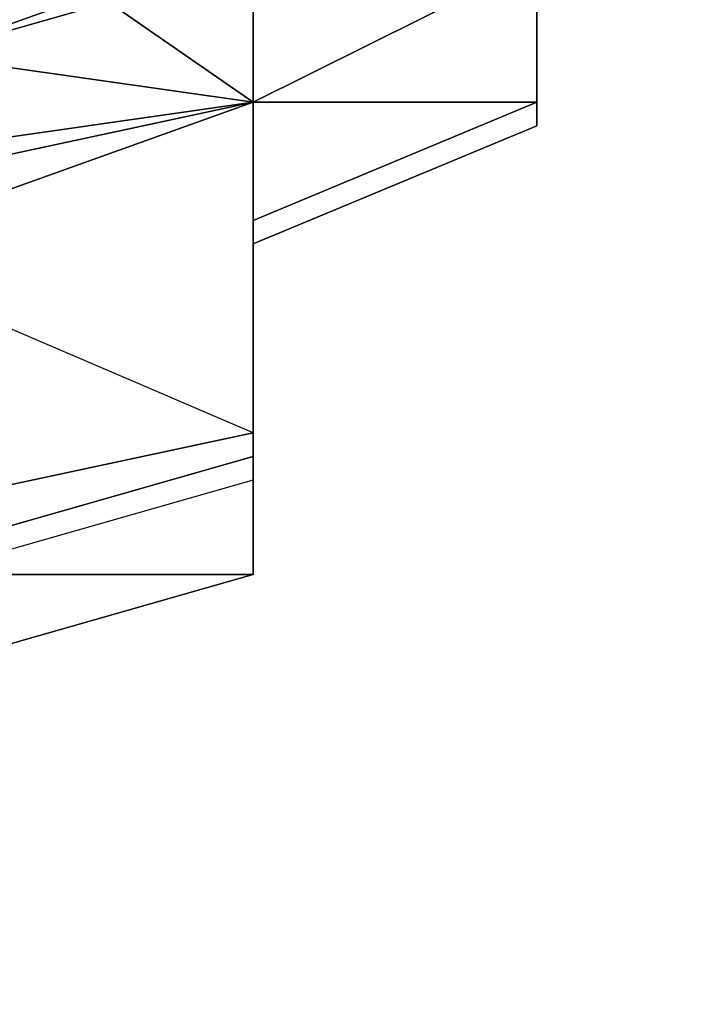
# Model space of a CAD drawing. Units: millimetres. Extents: x -18484 to 99298, y -23451 to 66753.
# Drawn here: x 98406 to 98406, y 19418 to 19418 of the extents above; entities that cross this region are included whole.
import ezdxf
from ezdxf.enums import TextEntityAlignment as Align

# ---------------------------------------------------------------- set-up
doc = ezdxf.new("R2010")
doc.units = ezdxf.units.MM
doc.header["$LTSCALE"] = 200
doc.layers.add('ITB', color=1, linetype='Continuous')
doc.layers.add('VSL-BACKGROUND', color=174, linetype='Continuous')
doc.styles.add('SIMPLEX', font='SimpleX')

# ---------------------------------------------------------------- blocks, each defined once
blk = doc.blocks.new('PBAR')
at = {"layer": 'ITB', "color": 3, "style": 'SIMPLEX'}
blk.add_text('NO.', height=0.110588025, dxfattribs=at).set_placement((-0.25, 16.68006704), align=Align.MIDDLE_RIGHT)
at = {"layer": 'ITB', "color": 2, "style": 'SIMPLEX', "flags": 8}
for tag, p in [('PBARD1', (-4.30919475, 16.313471)), ('PBARD2', (-4.30919475, 16.10107148)), ('PBARD3', (-4.30919475, 15.88867196)), ('PBARD4', (-4.30919475, 15.67627243)), ('PBARD5', (-4.30919475, 15.46387291)), ('PBARD6', (-4.30919475, 15.25147339)), ('PBARD7', (-4.30919475, 15.03907387)), ('PBARD8', (-4.30919475, 14.82667435)), ('PBARD9', (-4.30919475, 14.61427482)), ('PBARD10', (-4.30919475, 14.4018753)), ('PBARD11', (-4.30919475, 14.18947578)), ('PBARD12', (-4.30919475, 13.97707626)), ('PBARD13', (-4.30919475, 13.76467674)), ('PBARD14', (-4.30919475, 13.55227722))]:
    blk.add_attdef(tag, p, '', height=0.09048111, dxfattribs=at)
for tag, p in [('PBART1', (-3.68475209, 16.35871156)), ('PBART2', (-3.68475209, 16.14631203)), ('PBART3', (-3.68475209, 15.93391251)), ('PBART4', (-3.68475209, 15.72151299)), ('PBART5', (-3.68475209, 15.50911347)), ('PBART6', (-3.68475209, 15.29671395)), ('PBART7', (-3.68475209, 15.08431442)), ('PBART8', (-3.68475209, 14.8719149)), ('PBART9', (-3.68475209, 14.65951538)), ('PBART10', (-3.68475209, 14.44711586)), ('PBART11', (-3.68475209, 14.23471634)), ('PBART12', (-3.68475209, 14.02231681)), ('PBART13', (-3.68475209, 13.80991729)), ('PBART14', (-3.68475209, 13.59751777))]:
    blk.add_attdef(tag, text='', height=0.09048111, dxfattribs=at).set_placement(p, align=Align.MIDDLE_LEFT)

msp = doc.modelspace()

# ---------------------------------------------------------------- linework, layer by layer
at = {"layer": 'VSL-BACKGROUND'}
for points in [[(98405.82556, 19418.49175, 0.43127), (98405.82556, 19418.44488, 0.4281), (98405.41931, 19418.72613, 0.4281), (98405.41931, 19418.75738, 0.43127)], [(98405.32556, 19418.69488, 0.42651), (98405.41931, 19418.72613, 0.4281), (98405.82556, 19418.44488, 0.4281), (98405.71619, 19418.42144, 0.42651)], [(98405.82556, 19418.49175, 0.4562), (98405.71619, 19418.4605, 0.45303), (98405.71619, 19418.46831, 0.45448), (98405.82556, 19418.49956, 0.45765)], [(98405.82556, 19418.49956, 0.58365), (98405.71619, 19418.4605, 0.58365), (98405.71619, 19418.46831, 0.58983), (98405.82556, 19418.49956, 0.58983)], [(98405.82556, 19418.49175, 0.57807), (98405.82556, 19418.44488, 0.57807), (98405.71619, 19418.4605, 0.57952), (98405.82556, 19418.49956, 0.57952)], [(98405.82556, 19418.49956, 0.57952), (98405.71619, 19418.4605, 0.57952), (98405.71619, 19418.4605, 0.58365), (98405.82556, 19418.49956, 0.58365)], [(98405.82556, 19418.49175, 0.45207), (98405.82556, 19418.44488, 0.4489), (98405.71619, 19418.4605, 0.45303), (98405.82556, 19418.49175, 0.4562)], [(98405.82556, 19418.49175, 0.43858), (98405.82556, 19418.44488, 0.43541), (98405.82556, 19418.44488, 0.44272), (98405.82556, 19418.49175, 0.44589)], [(98405.82556, 19418.49175, 0.43858), (98405.82556, 19418.44488, 0.43541), (98405.82556, 19418.44488, 0.4281), (98405.82556, 19418.49175, 0.43127)], [(98405.82556, 19418.49175, 0.44589), (98405.82556, 19418.44488, 0.44272), (98405.82556, 19418.44488, 0.4489), (98405.82556, 19418.49175, 0.45207)], [(98405.82556, 19418.49175, 0.57952), (98405.82556, 19418.44488, 0.57952), (98405.82556, 19418.44488, 0.58365), (98405.82556, 19418.49175, 0.58365)], [(98405.82556, 19418.49175, 0.58365), (98405.82556, 19418.44488, 0.58365), (98405.82556, 19418.44488, 0.58983), (98405.82556, 19418.49175, 0.58983)], [(98405.82556, 19418.49175, 0.57807), (98405.82556, 19418.44488, 0.57807), (98405.82556, 19418.44488, 0.57952), (98405.82556, 19418.49175, 0.57952)], [(98405.82556, 19418.49175, 0.57807), (98405.82556, 19418.44488, 0.57807), (98405.82556, 19418.44488, 0.57952), (98405.82556, 19418.49175, 0.57952)], [(98405.82556, 19418.49175, 0.57807), (98405.82556, 19418.44488, 0.57807), (98405.82556, 19418.44488, 0.57952), (98405.82556, 19418.49175, 0.57952)], [(98405.82556, 19418.49175, 0.58983), (98405.82556, 19418.44488, 0.58983), (98405.82556, 19418.44488, 0.59714), (98405.82556, 19418.49175, 0.59714)], [(98405.91931, 19418.49175, 0.94377), (98405.82556, 19418.44488, 0.95373), (98405.82556, 19418.44488, 0.95856), (98405.91931, 19418.49175, 0.94846)], [(98405.91931, 19418.49175, 0.94846), (98405.82556, 19418.44488, 0.95856), (98405.82556, 19418.44488, 0.96089), (98405.91931, 19418.49175, 0.95071)], [(98405.82556, 19418.49175, 0.93733), (98405.82556, 19418.44488, 0.94713), (98405.82556, 19418.44488, 0.95373), (98405.91931, 19418.49175, 0.94377)], [(98405.91931, 19418.49175, 0.95071), (98405.82556, 19418.44488, 0.96089), (98405.91931, 19418.44488, 0.96039), (98405.91931, 19418.49175, 0.95017)], [(98405.91931, 19418.47613, 0.94633), (98405.91931, 19418.43706, 0.95651), (98405.91931, 19418.44488, 0.95878), (98405.91931, 19418.49175, 0.94856)], [(98405.91931, 19418.49175, 0.94802), (98405.91931, 19418.44488, 0.9582), (98405.91931, 19418.44488, 0.95878), (98405.91931, 19418.49175, 0.94856)], [(98405.91931, 19418.49175, 0.94802), (98405.91931, 19418.44488, 0.9582), (98405.91931, 19418.44488, 0.96039), (98405.91931, 19418.49175, 0.95017)], [(98405.91931, 19418.47613, 0.93558), (98405.91931, 19418.43706, 0.94554), (98405.91931, 19418.43706, 0.95185), (98405.91931, 19418.47613, 0.94175)], [(98405.91931, 19418.47613, 0.92839), (98405.91931, 19418.43706, 0.93819), (98405.91931, 19418.43706, 0.94554), (98405.91931, 19418.47613, 0.93558)], [(98405.91931, 19418.47613, 0.94175), (98405.91931, 19418.43706, 0.95185), (98405.91931, 19418.43706, 0.95651), (98405.91931, 19418.47613, 0.94633)], [(98405.82556, 19418.44488, 0.4489), (98405.71619, 19418.42925, 0.44731), (98405.71619, 19418.42925, 0.45144), (98405.71619, 19418.4605, 0.45303)], [(98405.82556, 19418.44488, 0.57807), (98405.71619, 19418.42144, 0.57807), (98405.71619, 19418.42144, 0.57952), (98405.71619, 19418.4605, 0.57952)], [(98405.82556, 19418.44488, 0.44272), (98405.71619, 19418.42144, 0.44113), (98405.71619, 19418.42925, 0.44731), (98405.82556, 19418.44488, 0.4489)], [(98405.82556, 19418.44488, 0.43541), (98405.71619, 19418.42144, 0.43382), (98405.71619, 19418.42144, 0.44113), (98405.82556, 19418.44488, 0.44272)], [(98405.82556, 19418.44488, 0.43541), (98405.71619, 19418.42144, 0.43382), (98405.71619, 19418.42144, 0.42651), (98405.82556, 19418.44488, 0.4281)], [(98405.82556, 19418.44488, 0.58983), (98405.71619, 19418.40581, 0.58983), (98405.71619, 19418.40581, 0.59714), (98405.82556, 19418.44488, 0.59714)], [(98405.82556, 19418.44488, 0.57952), (98405.71619, 19418.40581, 0.57952), (98405.71619, 19418.40581, 0.58365), (98405.82556, 19418.44488, 0.58365)], [(98405.82556, 19418.44488, 0.58365), (98405.71619, 19418.40581, 0.58365), (98405.71619, 19418.40581, 0.58983), (98405.82556, 19418.44488, 0.58983)], [(98405.82556, 19418.44488, 0.57807), (98405.71619, 19418.42144, 0.57807), (98405.71619, 19418.42144, 0.57952), (98405.82556, 19418.44488, 0.57952)], [(98405.82556, 19418.44488, 0.57807), (98405.71619, 19418.40581, 0.57807), (98405.71619, 19418.42144, 0.57952), (98405.82556, 19418.44488, 0.57952)], [(98405.82556, 19418.44488, 0.57807), (98405.71619, 19418.40581, 0.57807), (98405.71619, 19418.40581, 0.57952), (98405.82556, 19418.44488, 0.57952)], [(98405.91931, 19418.44488, 0.9582), (98405.82556, 19418.40581, 0.96432), (98405.82556, 19418.40581, 0.96492), (98405.91931, 19418.44488, 0.95878)], [(98405.91931, 19418.43706, 0.95651), (98405.82556, 19418.398, 0.96264), (98405.82556, 19418.40581, 0.96492), (98405.91931, 19418.44488, 0.95878)], [(98405.91931, 19418.44488, 0.9582), (98405.82556, 19418.40581, 0.96432), (98405.82556, 19418.40581, 0.96653), (98405.91931, 19418.44488, 0.96039)], [(98405.82556, 19418.44488, 0.95373), (98405.82556, 19418.40581, 0.95974), (98405.82556, 19418.40581, 0.96464), (98405.82556, 19418.44488, 0.95856)], [(98405.82556, 19418.44488, 0.94713), (98405.82556, 19418.42144, 0.95307), (98405.82556, 19418.40581, 0.95974), (98405.82556, 19418.44488, 0.95373)], [(98405.82556, 19418.44488, 0.95856), (98405.82556, 19418.40581, 0.96464), (98405.82556, 19418.40581, 0.96702), (98405.82556, 19418.44488, 0.96089)], [(98405.82556, 19418.44488, 0.96089), (98405.82556, 19418.40581, 0.96702), (98405.82556, 19418.40581, 0.96653), (98405.91931, 19418.44488, 0.96039)], [(98405.91931, 19418.43706, 0.93819), (98405.82556, 19418.398, 0.94412), (98405.82556, 19418.398, 0.95155), (98405.91931, 19418.43706, 0.94554)], [(98405.91931, 19418.43706, 0.95185), (98405.82556, 19418.398, 0.95793), (98405.82556, 19418.398, 0.96264), (98405.91931, 19418.43706, 0.95651)], [(98405.91931, 19418.43706, 0.94554), (98405.82556, 19418.398, 0.95155), (98405.82556, 19418.398, 0.95793), (98405.91931, 19418.43706, 0.95185)], [(98405.82556, 19418.42144, 0.95307), (98405.82556, 19418.38238, 0.95562), (98405.82556, 19418.38238, 0.9623), (98405.82556, 19418.40581, 0.95974)], [(98405.82556, 19418.40581, 0.96702), (98405.82556, 19418.38238, 0.96959), (98405.82556, 19418.36675, 0.9691), (98405.82556, 19418.40581, 0.96653)], [(98405.82556, 19418.40581, 0.96464), (98405.82556, 19418.38238, 0.9672), (98405.82556, 19418.38238, 0.96959), (98405.82556, 19418.40581, 0.96702)], [(98405.82556, 19418.40581, 0.96432), (98405.82556, 19418.36675, 0.96689), (98405.82556, 19418.36675, 0.96749), (98405.82556, 19418.40581, 0.96492)], [(98405.82556, 19418.40581, 0.96432), (98405.82556, 19418.36675, 0.96689), (98405.82556, 19418.36675, 0.9691), (98405.82556, 19418.40581, 0.96653)], [(98405.82556, 19418.398, 0.96264), (98405.82556, 19418.36675, 0.96521), (98405.82556, 19418.36675, 0.96749), (98405.82556, 19418.40581, 0.96492)], [(98405.82556, 19418.40581, 0.95974), (98405.82556, 19418.38238, 0.9623), (98405.82556, 19418.38238, 0.9672), (98405.82556, 19418.40581, 0.96464)], [(98405.82556, 19418.398, 0.95155), (98405.82556, 19418.36675, 0.95411), (98405.82556, 19418.36675, 0.96049), (98405.82556, 19418.398, 0.95793)], [(98405.82556, 19418.398, 0.94412), (98405.82556, 19418.36675, 0.94667), (98405.82556, 19418.36675, 0.95411), (98405.82556, 19418.398, 0.95155)], [(98405.82556, 19418.398, 0.95793), (98405.82556, 19418.36675, 0.96049), (98405.82556, 19418.36675, 0.96521), (98405.82556, 19418.398, 0.96264)], [(98405.82556, 19418.38238, 0.96959), (98405.82556, 19418.35113, 0.97045), (98405.82556, 19418.3355, 0.96995), (98405.82556, 19418.36675, 0.9691)], [(98405.82556, 19418.38238, 0.9672), (98405.82556, 19418.35113, 0.96805), (98405.82556, 19418.35113, 0.97045), (98405.82556, 19418.38238, 0.96959)], [(98405.82556, 19418.38238, 0.95562), (98405.82556, 19418.35894, 0.95647), (98405.82556, 19418.35894, 0.96315), (98405.82556, 19418.38238, 0.9623)], [(98405.82556, 19418.38238, 0.9623), (98405.82556, 19418.35894, 0.96315), (98405.82556, 19418.35113, 0.96805), (98405.82556, 19418.38238, 0.9672)], [(98405.82556, 19418.36675, 0.96689), (98405.82556, 19418.3355, 0.96775), (98405.82556, 19418.3355, 0.96995), (98405.82556, 19418.36675, 0.9691)], [(98405.82556, 19418.36675, 0.96689), (98405.82556, 19418.3355, 0.96775), (98405.82556, 19418.3355, 0.96834), (98405.82556, 19418.36675, 0.96749)], [(98405.82556, 19418.36675, 0.96521), (98405.82556, 19418.3355, 0.96606), (98405.82556, 19418.3355, 0.96834), (98405.82556, 19418.36675, 0.96749)], [(98405.82556, 19418.36675, 0.96049), (98405.82556, 19418.3355, 0.96135), (98405.82556, 19418.3355, 0.96606), (98405.82556, 19418.36675, 0.96521)], [(98405.82556, 19418.36675, 0.95411), (98405.82556, 19418.3355, 0.95496), (98405.82556, 19418.3355, 0.96135), (98405.82556, 19418.36675, 0.96049)], [(98405.82556, 19418.36675, 0.94667), (98405.82556, 19418.3355, 0.94752), (98405.82556, 19418.3355, 0.95496), (98405.82556, 19418.36675, 0.95411)], [(98405.82556, 19418.3355, 0.9623), (98405.82556, 19418.35894, 0.96315), (98405.82556, 19418.35113, 0.96805), (98405.82556, 19418.32769, 0.9672)], [(98405.82556, 19418.3355, 0.95562), (98405.82556, 19418.35894, 0.95647), (98405.82556, 19418.35894, 0.96315), (98405.82556, 19418.3355, 0.9623)], [(98405.82556, 19418.32769, 0.96959), (98405.82556, 19418.35113, 0.97045), (98405.82556, 19418.3355, 0.96995), (98405.82556, 19418.31988, 0.9691)], [(98405.82556, 19418.32769, 0.9672), (98405.82556, 19418.35113, 0.96805), (98405.82556, 19418.35113, 0.97045), (98405.82556, 19418.32769, 0.96959)], [(98405.71619, 19418.31206, 0.95974), (98405.82556, 19418.3355, 0.9623), (98405.82556, 19418.32769, 0.9672), (98405.71619, 19418.29644, 0.96464)], [(98405.71619, 19418.31206, 0.95307), (98405.82556, 19418.3355, 0.95562), (98405.82556, 19418.3355, 0.9623), (98405.71619, 19418.31206, 0.95974)], [(98405.82556, 19418.31988, 0.96689), (98405.82556, 19418.3355, 0.96775), (98405.82556, 19418.3355, 0.96995), (98405.82556, 19418.31988, 0.9691)], [(98405.82556, 19418.31988, 0.94667), (98405.82556, 19418.3355, 0.94752), (98405.82556, 19418.3355, 0.95496), (98405.82556, 19418.31988, 0.95411)], [(98405.82556, 19418.31988, 0.95411), (98405.82556, 19418.3355, 0.95496), (98405.82556, 19418.3355, 0.96135), (98405.82556, 19418.31988, 0.96049)], [(98405.82556, 19418.31988, 0.96049), (98405.82556, 19418.3355, 0.96135), (98405.82556, 19418.3355, 0.96606), (98405.82556, 19418.31988, 0.96521)], [(98405.82556, 19418.31988, 0.96521), (98405.82556, 19418.3355, 0.96606), (98405.82556, 19418.3355, 0.96834), (98405.82556, 19418.31988, 0.96749)], [(98405.82556, 19418.31988, 0.96689), (98405.82556, 19418.3355, 0.96775), (98405.82556, 19418.3355, 0.96834), (98405.82556, 19418.31988, 0.96749)], [(98405.71619, 19418.29644, 0.96702), (98405.82556, 19418.32769, 0.96959), (98405.82556, 19418.31988, 0.9691), (98405.71619, 19418.28863, 0.96653)], [(98405.71619, 19418.29644, 0.96464), (98405.82556, 19418.32769, 0.9672), (98405.82556, 19418.32769, 0.96959), (98405.71619, 19418.29644, 0.96702)], [(98405.82556, 19418.28863, 0.96432), (98405.82556, 19418.31988, 0.96689), (98405.82556, 19418.31988, 0.9691), (98405.71619, 19418.28863, 0.96653)], [(98405.82556, 19418.28863, 0.95793), (98405.82556, 19418.31988, 0.96049), (98405.82556, 19418.31988, 0.96521), (98405.82556, 19418.28863, 0.96264)], [(98405.82556, 19418.28863, 0.96264), (98405.82556, 19418.31988, 0.96521), (98405.82556, 19418.31988, 0.96749), (98405.82556, 19418.28863, 0.96492)], [(98405.82556, 19418.28863, 0.96432), (98405.82556, 19418.31988, 0.96689), (98405.82556, 19418.31988, 0.96749), (98405.82556, 19418.28863, 0.96492)], [(98405.82556, 19418.28863, 0.94412), (98405.82556, 19418.31988, 0.94667), (98405.82556, 19418.31988, 0.95411), (98405.82556, 19418.28863, 0.95155)], [(98405.82556, 19418.28863, 0.95155), (98405.82556, 19418.31988, 0.95411), (98405.82556, 19418.31988, 0.96049), (98405.82556, 19418.28863, 0.95793)], [(98405.71619, 19418.25738, 0.9582), (98405.82556, 19418.28863, 0.96432), (98405.82556, 19418.28863, 0.96492), (98405.71619, 19418.25738, 0.95878)], [(98405.71619, 19418.25738, 0.95651), (98405.82556, 19418.28863, 0.96264), (98405.82556, 19418.28863, 0.96492), (98405.71619, 19418.25738, 0.95878)], [(98405.71619, 19418.25738, 0.9582), (98405.82556, 19418.28863, 0.96432), (98405.71619, 19418.28863, 0.96653), (98405.71619, 19418.25738, 0.96039)], [(98405.71619, 19418.25738, 0.93819), (98405.82556, 19418.28863, 0.94412), (98405.82556, 19418.28863, 0.95155), (98405.71619, 19418.25738, 0.94554)], [(98405.71619, 19418.25738, 0.95185), (98405.82556, 19418.28863, 0.95793), (98405.82556, 19418.28863, 0.96264), (98405.71619, 19418.25738, 0.95651)], [(98405.71619, 19418.25738, 0.94554), (98405.82556, 19418.28863, 0.95155), (98405.82556, 19418.28863, 0.95793), (98405.71619, 19418.25738, 0.95185)]]:
    msp.add_polyline3d(points, close=True, dxfattribs=at)
for points in [[(98405.82556, 19418.49956, 0.77457), (98405.71619, 19418.4605, 0.77457)], [(98405.71619, 19418.4605, 0.77457), (98405.82556, 19418.49956, 0.77457)], [(98405.82556, 19418.44488, 0.59714), (98405.82556, 19418.49175, 0.59714)], [(98405.82556, 19418.49175, 0.93733), (98405.82556, 19418.44488, 0.94713)], [(98405.91931, 19418.47613, 0.92839), (98405.91931, 19418.43706, 0.93819)], [(98405.71619, 19418.40581, 0.59714), (98405.82556, 19418.44488, 0.59714)], [(98405.82556, 19418.44488, 0.94713), (98405.82556, 19418.42144, 0.95307)], [(98405.91931, 19418.43706, 0.93819), (98405.82556, 19418.398, 0.94412)], [(98405.82556, 19418.42144, 0.95307), (98405.82556, 19418.38238, 0.95562)], [(98405.82556, 19418.398, 0.94412), (98405.82556, 19418.36675, 0.94667)], [(98405.82556, 19418.3355, 0.94752), (98405.71619, 19418.38238, 0.77457)], [(98405.82556, 19418.3355, 0.94752), (98405.71619, 19418.38238, 0.77457)], [(98405.82556, 19418.38238, 0.95562), (98405.82556, 19418.35894, 0.95647)], [(98405.82556, 19418.36675, 0.94667), (98405.82556, 19418.3355, 0.94752)], [(98405.82556, 19418.3355, 0.95562), (98405.82556, 19418.35894, 0.95647)], [(98405.71619, 19418.31206, 0.95307), (98405.82556, 19418.3355, 0.95562)], [(98405.82556, 19418.31988, 0.94667), (98405.82556, 19418.3355, 0.94752)], [(98405.82556, 19418.28863, 0.94412), (98405.82556, 19418.31988, 0.94667)], [(98405.71619, 19418.25738, 0.93819), (98405.82556, 19418.28863, 0.94412)]]:
    msp.add_polyline3d(points, dxfattribs=at)

# ---------------------------------------------------------------- block references
at = {"layer": 'ITB', "color": 2, "xscale": 2572.757114074193, "yscale": 2572.757113724947, "zscale": 2572.757114088942}
msp.add_blockref('PBAR', (99297.7125, -23470.80615), dxfattribs=at)

doc.saveas('drawing.dxf')
